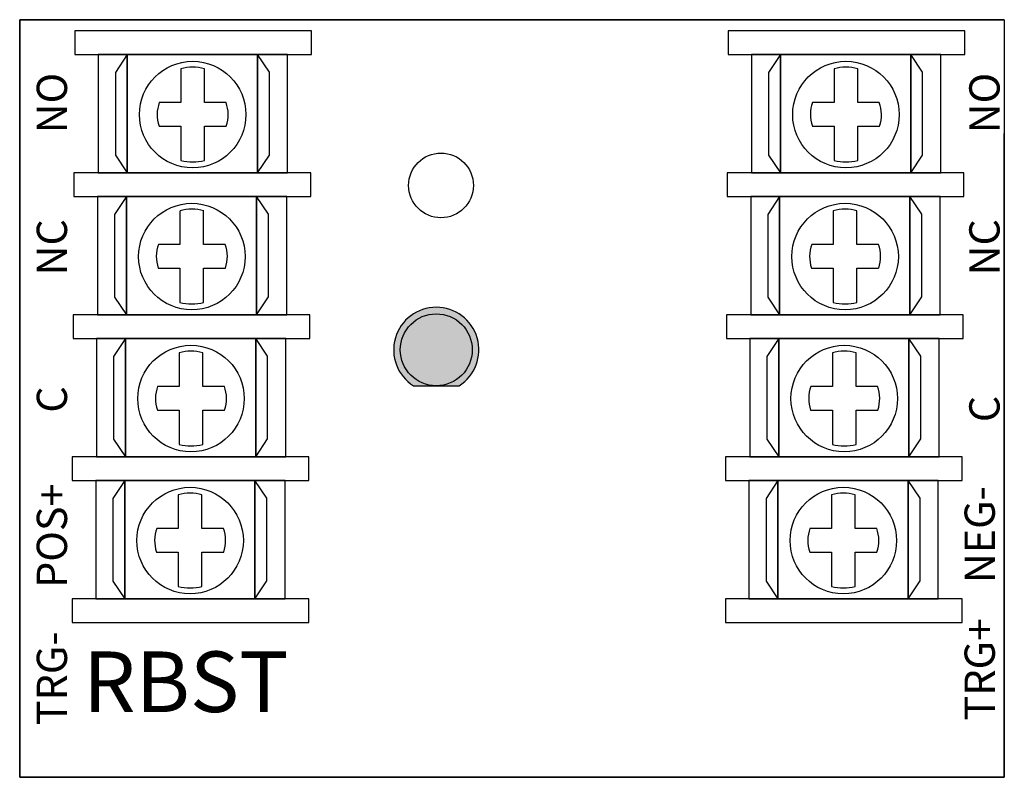
# Model space of a CAD drawing. Extents: x 0 to 2.6, y 0 to 2.
import ezdxf

# ---------------------------------------------------------------- set-up
doc = ezdxf.new("R2010")
doc.units = 0
doc.header["$MEASUREMENT"] = 0
doc.layers.get('0').update_dxf_attribs({"linetype": 'CONTINUOUS'})

# ---------------------------------------------------------------- blocks, each defined once
blk = doc.blocks.new('SCREW_TERMINAL')
for p, q in [((0.1862, 0.3451), (0.0956, 0.3451)), ((0.3377, 0.3451), (0.2487, 0.3451)), ((0.561, 0.3429), (0.4704, 0.3429)), ((0.7125, 0.3429), (0.6235, 0.3429)), ((0.9358, 0.3406), (0.8452, 0.3406)), ((1.0873, 0.3406), (0.9983, 0.3406)), ((1.3106, 0.3383), (1.2201, 0.3383)), ((1.4621, 0.3383), (1.3731, 0.3383)), ((0.0956, 0.2826), (0.1862, 0.2826)), ((0.2487, 0.2826), (0.3377, 0.2826)), ((0.4704, 0.2804), (0.561, 0.2804)), ((0.6235, 0.2804), (0.7125, 0.2804)), ((0.8452, 0.2781), (0.9358, 0.2781)), ((0.9983, 0.2781), (1.0873, 0.2781)), ((1.2201, 0.2758), (1.3106, 0.2758)), ((1.3731, 0.2758), (1.4621, 0.2758))]:
    blk.add_line(p, q)
for points in [[(0, 0), (0.0625, 0), (0.0625, 0.625), (0, 0.625)], [(0.375, 0), (0.4375, 0), (0.4375, 0.625), (0.375, 0.625)], [(0.7498, -0.0023), (0.8123, -0.0023), (0.8123, 0.6227), (0.7498, 0.6227)], [(1.1246, -0.0045), (1.1871, -0.0045), (1.1871, 0.6205), (1.1246, 0.6205)], [(1.4995, -0.0068), (1.562, -0.0068), (1.562, 0.6182), (1.4995, 0.6182)], [(0.0627, 0.0632), (0.3752, 0.0632), (0.3752, 0.5632), (0.0627, 0.5632)], [(0.4375, 0.0609), (0.75, 0.0609), (0.75, 0.5609), (0.4375, 0.5609)], [(0.8123, 0.0586), (1.1248, 0.0586), (1.1248, 0.5586), (0.8123, 0.5586)], [(1.1871, 0.0564), (1.4996, 0.0564), (1.4996, 0.5564), (1.1871, 0.5564)], [(0.0627, 0.4866), (0.3752, 0.4866), (0.3279, 0.5181), (0.1091, 0.5181)], [(0.4375, 0.4844), (0.75, 0.4844), (0.7027, 0.5158), (0.484, 0.5158)], [(0.8123, 0.4821), (1.1248, 0.4821), (1.0775, 0.5136), (0.8588, 0.5136)], [(1.1871, 0.4799), (1.4996, 0.4799), (1.4523, 0.5113), (1.2336, 0.5113)], [(0.0627, 0.1429), (0.3752, 0.1429), (0.3752, 0.4866), (0.0627, 0.4866)], [(0.4375, 0.1406), (0.75, 0.1406), (0.75, 0.4844), (0.4375, 0.4844)], [(0.8123, 0.1384), (1.1248, 0.1384), (1.1248, 0.4821), (0.8123, 0.4821)], [(1.1871, 0.1361), (1.4996, 0.1361), (1.4996, 0.4799), (1.1871, 0.4799)], [(0.3752, 0.1429), (0.0627, 0.1429), (0.11, 0.1114), (0.3287, 0.1114)], [(0.75, 0.1406), (0.4375, 0.1406), (0.4848, 0.1092), (0.7035, 0.1092)], [(1.1248, 0.1384), (0.8123, 0.1384), (0.8596, 0.1069), (1.0784, 0.1069)], [(1.4996, 0.1361), (1.1871, 0.1361), (1.2344, 0.1046), (1.4532, 0.1046)]]:
    blk.add_lwpolyline(points, close=True)
for points in [[(0.1862, 0.4025), (0.1862, 0.3451)], [(0.2487, 0.3451), (0.2487, 0.402)], [(0.561, 0.4003), (0.561, 0.3429)], [(0.6235, 0.3429), (0.6235, 0.3997)], [(0.9358, 0.398), (0.9358, 0.3406)], [(0.9983, 0.3406), (0.9983, 0.3974)], [(1.3106, 0.3957), (1.3106, 0.3383)], [(1.3731, 0.3383), (1.3731, 0.3952)], [(0.1862, 0.2826), (0.1862, 0.2252)], [(0.2487, 0.2258), (0.2487, 0.2826)], [(0.561, 0.2804), (0.561, 0.2229)], [(0.6235, 0.2235), (0.6235, 0.2804)], [(0.9358, 0.2781), (0.9358, 0.2207)], [(0.9983, 0.2212), (0.9983, 0.2781)], [(1.3106, 0.2758), (1.3106, 0.2184)], [(1.3731, 0.219), (1.3731, 0.2758)]]:
    blk.add_lwpolyline(points)
for points in [[(0.0956, 0.3451, 0.127017), (0.0956, 0.2826)], [(0.4704, 0.3429, 0.127017), (0.4704, 0.2804)], [(0.8452, 0.3406, 0.127017), (0.8452, 0.2781)], [(1.2201, 0.3383, 0.127017), (1.2201, 0.2758)]]:
    blk.add_lwpolyline(points, format="xyb")
for centre in [(0.2166, 0.3139), (0.5915, 0.3116), (0.9663, 0.3093), (1.3411, 0.3071)]:
    blk.add_circle(centre, 0.1406)
for centre, radius, start, end in [((0.2166, 0.3139), 0.0938, 70.0096, 108.9537), ((0.5915, 0.3116), 0.0938, 70.0096, 108.9537), ((0.9663, 0.3093), 0.0938, 70.0096, 108.9537), ((1.3411, 0.3071), 0.0938, 70.0096, 108.9537), ((0.2166, 0.3139), 0.125, 345.5225, 14.4775), ((0.5915, 0.3116), 0.125, 345.5225, 14.4775), ((0.9663, 0.3093), 0.125, 345.5225, 14.4775), ((1.3411, 0.3071), 0.125, 345.5225, 14.4775), ((0.2166, 0.3139), 0.0938, 251.0463, 289.9904), ((0.5915, 0.3116), 0.0938, 251.0463, 289.9904), ((0.9663, 0.3093), 0.0938, 251.0463, 289.9904), ((1.3411, 0.3071), 0.0938, 251.0463, 289.9904)]:
    blk.add_arc(centre, radius, start, end)

msp = doc.modelspace()

# ---------------------------------------------------------------- hatches: boundary and pattern name
for color, points in [(12, [(1.0397, 1.0335), (1.1, 1.0335, -0.414214), (1.005, 1.1285, -1), (1.195, 1.1285, -0.414214), (1.1, 1.0335), (1.1603, 1.0335, 3.44342)]), (1, [(1.005, 1.1285, 1), (1.195, 1.1285, 1)])]:
    msp.add_hatch(color=color).paths.add_polyline_path(points)

# ---------------------------------------------------------------- linework, layer by layer
at = {"linetype": 'CONTINUOUS'}
for p, q in [((2.6, 2), (0, 2)), ((0, 2), (2.6, 2)), ((0, 0), (0, 2)), ((0, 2), (0, 1.7)), ((2.6, 2), (2.6, 0)), ((2.6, 2), (2.6, 1.7)), ((0, 1.7), (0, 0)), ((2.6, 1.4), (2.6, 1.7)), ((2.6, 0), (2.6, 1.4)), ((0, 0), (2.6, 0)), ((2.6, 0), (0, 0))]:
    msp.add_line(p, q, dxfattribs=at)
at = {"color": 12, "linetype": 'CONTINUOUS'}
msp.add_lwpolyline([(1.0397, 1.0335), (1.1603, 1.0335)], dxfattribs=at)
msp.add_circle((1.1125, 1.5625), 0.0855)
at = {"color": 1, "linetype": 'CONTINUOUS'}
msp.add_circle((1.1, 1.1285), 0.095, dxfattribs=at)
at = {"color": 12, "linetype": 'CONTINUOUS'}
msp.add_arc((1.1, 1.1285), 0.1125, 302.3875, 237.6125, dxfattribs=at)

# ---------------------------------------------------------------- block references
at = {"rotation": 90}
for p in [(0.7639, 0.4084), (2.4889, 0.4084)]:
    msp.add_blockref('SCREW_TERMINAL', p, dxfattribs=at)

# ---------------------------------------------------------------- texts
for s, p in [('NO', (0.125, 1.7)), ('NO', (2.5875, 1.7)), ('NC', (0.125, 1.325)), ('NC', (2.5875, 1.325)), ('C', (0.125, 0.9625)), ('C', (2.5875, 0.9375)), ('POS+', (0.125, 0.5)), ('NEG-', (2.575, 0.5125)), ('TRG+', (2.575, 0.15)), ('TRG-', (0.125, 0.1375))]:
    msp.add_text(s, height=0.08, rotation=90).set_placement(p)
msp.add_text('RBST', height=0.16).set_placement((0.1675, 0.1722))

doc.saveas('drawing.dxf')
